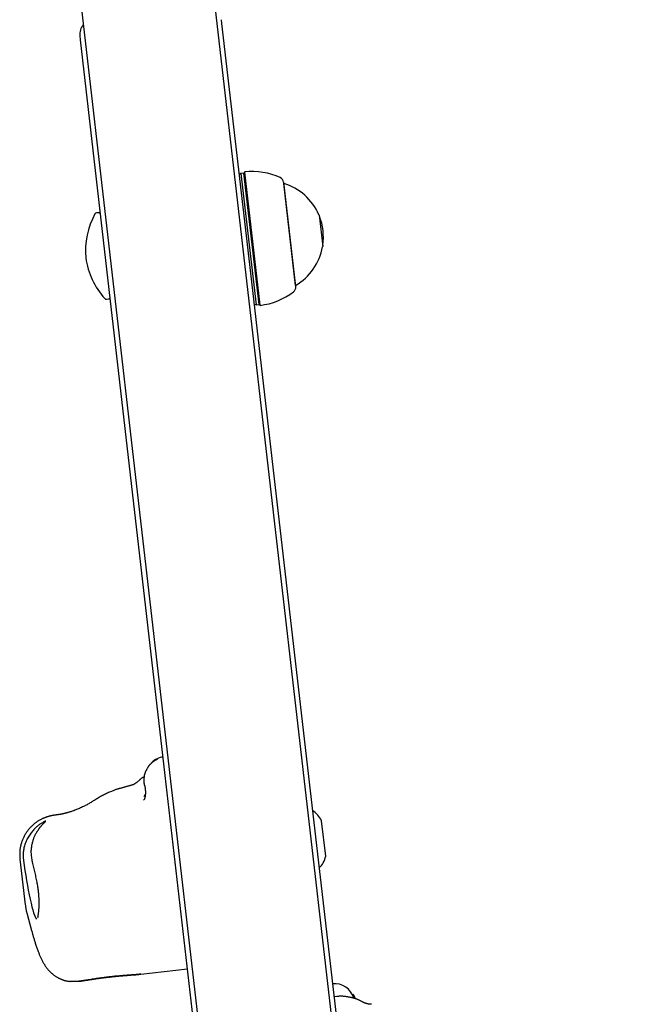
# Model space of a CAD drawing. Extents: x -2436 to 7506, y -2007 to 2187.
# Drawn here: x 2543 to 2699, y 45 to 294 of the extents above; entities that cross this region are included whole.
import ezdxf

# ---------------------------------------------------------------- set-up
doc = ezdxf.new("R2010")
doc.units = 0

msp = doc.modelspace()

# ---------------------------------------------------------------- linework, layer by layer
at = {"color": 7, "linetype": 'Continuous'}
for p, q in [((2699.24, -631.13), (2587.21, 339.81)), ((2553.73, 335.95), (2665.76, -635.04)), ((2593.6, 294.47), (2593.71, 293.52)), ((2593.71, 293.52), (2601.01, 230.26)), ((2557.95, 289.4), (2557.84, 290.35)), ((2565.24, 226.13), (2557.95, 289.4)), ((2598.59, 255.54), (2598.13, 255.2)), ((2599.34, 255.63), (2598.59, 255.54)), ((2598.59, 255.54), (2602.43, 222.26)), ((2599.56, 255.9), (2599.34, 255.63)), ((2599.34, 255.62), (2599.34, 255.63)), ((2603.18, 222.35), (2599.34, 255.62)), ((2599.56, 255.89), (2599.56, 255.9)), ((2603.46, 222.13), (2599.56, 255.89)), ((2609.42, 253.31), (2609.42, 253.32)), ((2612.47, 226.89), (2609.42, 253.31)), ((2609.45, 253.02), (2609.45, 253.02)), ((2609.46, 253.01), (2609.45, 253.02)), ((2612.43, 227.19), (2609.46, 253.01)), ((2562.5, 245.59), (2562, 245.53)), ((2618.43, 244.99), (2618.31, 245.09)), ((2618.43, 244.99), (2619.35, 237.05)), ((2619.26, 236.93), (2619.35, 237.05)), ((2601.01, 230.26), (2606.43, 183.29)), ((2612.43, 227.19), (2612.43, 227.19)), ((2570.66, 179.17), (2565.24, 226.13)), ((2564.52, 223.67), (2565.02, 223.73)), ((2601.9, 222.49), (2602.43, 222.26)), ((2602.43, 222.26), (2603.18, 222.35)), ((2603.18, 222.35), (2603.46, 222.13)), ((2606.43, 183.29), (2615.21, 107.19)), ((2579.44, 103.07), (2570.66, 179.17)), ((2577.34, 107.08), (2577.47, 107.14)), ((2615.21, 107.19), (2632.34, -41.3)), ((2596.58, -45.43), (2579.44, 103.07)), ((2574.17, 97.79), (2574.1, 97.67)), ((2574.13, 97.71), (2574.39, 98.35)), ((2620.06, 82.61), (2619.03, 91.55)), ((2542.63, 81.88), (2543.97, 70.25)), ((2544.34, 68.29), (2545.58, 63.75)), ((2573.24, 52.72), (2585.1, 54.09)), ((2557.31, 50.89), (2555.38, 50.89)), ((2622.91, 47.08), (2622.15, 46.99))]:
    msp.add_line(p, q, dxfattribs=at)
for points in [[(2577.49, 107.13), (2577.44, 107.11), (2577.38, 107.09), (2577.33, 107.07), (2577.27, 107.05), (2577.21, 107.03), (2577.15, 107.01), (2577.09, 106.98), (2577.02, 106.95), (2576.96, 106.92), (2576.89, 106.88), (2576.82, 106.84), (2576.75, 106.8), (2576.68, 106.75), (2576.61, 106.7), (2576.53, 106.65), (2576.45, 106.59), (2576.37, 106.53), (2576.29, 106.47), (2576.21, 106.41), (2576.13, 106.35), (2576.05, 106.28), (2575.98, 106.21), (2575.9, 106.15), (2575.82, 106.08), (2575.75, 106.01), (2575.68, 105.93), (2575.61, 105.86), (2575.55, 105.79), (2575.48, 105.72), (2575.42, 105.65), (2575.37, 105.59), (2575.31, 105.52), (2575.26, 105.46), (2575.21, 105.4), (2575.17, 105.34), (2575.13, 105.28), (2575.09, 105.23), (2575.05, 105.18), (2575.02, 105.13), (2574.99, 105.08), (2574.96, 105.04), (2574.93, 104.99), (2574.91, 104.95), (2574.89, 104.92), (2574.87, 104.88), (2574.84, 104.84), (2574.82, 104.81), (2574.81, 104.77)], [(2574.08, 102.7), (2574.02, 102.67), (2573.95, 102.64), (2573.89, 102.6), (2573.83, 102.57), (2573.76, 102.53), (2573.7, 102.49), (2573.64, 102.46), (2573.57, 102.42), (2573.51, 102.38), (2573.45, 102.33), (2573.39, 102.29), (2573.33, 102.25), (2573.26, 102.2), (2573.2, 102.15), (2573.14, 102.1), (2573.08, 102.05), (2573.02, 102), (2572.97, 101.94), (2572.91, 101.89), (2572.85, 101.83), (2572.79, 101.77), (2572.73, 101.71), (2572.68, 101.66), (2572.62, 101.6)], [(2574.83, 104.74), (2574.77, 104.64), (2574.7, 104.53), (2574.64, 104.43), (2574.58, 104.32), (2574.52, 104.21), (2574.46, 104.1), (2574.41, 103.98), (2574.36, 103.86), (2574.31, 103.74), (2574.27, 103.61), (2574.23, 103.49), (2574.19, 103.35), (2574.16, 103.22), (2574.13, 103.08), (2574.11, 102.94), (2574.08, 102.8), (2574.06, 102.66), (2574.05, 102.52), (2574.04, 102.38), (2574.03, 102.23), (2574.02, 102.09), (2574.01, 101.96), (2574.01, 101.83), (2574.01, 101.7), (2574.01, 101.58), (2574.02, 101.46), (2574.02, 101.36), (2574.03, 101.25), (2574.04, 101.16), (2574.04, 101.07), (2574.06, 100.98), (2574.07, 100.91), (2574.08, 100.84), (2574.09, 100.77), (2574.11, 100.71), (2574.12, 100.65), (2574.13, 100.6), (2574.15, 100.55), (2574.17, 100.5), (2574.18, 100.46)], [(2568.14, 99.79), (2568.02, 99.77), (2567.91, 99.74), (2567.79, 99.71), (2567.67, 99.68), (2567.54, 99.64), (2567.4, 99.61), (2567.26, 99.56), (2567.11, 99.51), (2566.95, 99.46), (2566.78, 99.4), (2566.6, 99.33), (2566.41, 99.26), (2566.21, 99.18), (2566, 99.1), (2565.78, 99.01), (2565.56, 98.91), (2565.32, 98.81), (2565.07, 98.7), (2564.82, 98.59), (2564.57, 98.47), (2564.31, 98.35), (2564.05, 98.22), (2563.79, 98.09), (2563.54, 97.96), (2563.28, 97.82), (2563.03, 97.68), (2562.79, 97.54), (2562.54, 97.4), (2562.3, 97.25), (2562.06, 97.11), (2561.82, 96.96), (2561.58, 96.81)], [(2570.44, 100.42), (2570.27, 100.38), (2570.11, 100.34), (2569.95, 100.3), (2569.79, 100.25), (2569.63, 100.21), (2569.48, 100.17), (2569.33, 100.13), (2569.18, 100.09), (2569.04, 100.05), (2568.9, 100.02), (2568.77, 99.98), (2568.64, 99.94), (2568.51, 99.91), (2568.38, 99.87), (2568.26, 99.84), (2568.14, 99.8)], [(2572.59, 101.61), (2572.52, 101.55), (2572.45, 101.49), (2572.38, 101.42), (2572.31, 101.36), (2572.23, 101.3), (2572.16, 101.24), (2572.08, 101.18), (2572, 101.12), (2571.92, 101.06), (2571.83, 101.01), (2571.75, 100.95), (2571.66, 100.9), (2571.56, 100.85), (2571.47, 100.8), (2571.37, 100.76), (2571.27, 100.71), (2571.17, 100.67), (2571.06, 100.64), (2570.96, 100.6), (2570.86, 100.56), (2570.75, 100.53), (2570.64, 100.5), (2570.54, 100.47), (2570.43, 100.43)], [(2574.2, 100.45), (2574.22, 100.38), (2574.24, 100.3), (2574.25, 100.23), (2574.27, 100.15), (2574.29, 100.07), (2574.31, 99.98), (2574.32, 99.9), (2574.33, 99.8), (2574.35, 99.71), (2574.36, 99.61), (2574.37, 99.5), (2574.37, 99.39), (2574.38, 99.29), (2574.39, 99.18), (2574.39, 99.07), (2574.39, 98.96), (2574.39, 98.86), (2574.4, 98.76), (2574.4, 98.66), (2574.4, 98.56), (2574.39, 98.47), (2574.39, 98.38), (2574.39, 98.29), (2574.38, 98.21), (2574.38, 98.13), (2574.37, 98.05), (2574.36, 97.97), (2574.35, 97.9), (2574.34, 97.83), (2574.33, 97.76), (2574.32, 97.69), (2574.31, 97.62), (2574.29, 97.56), (2574.28, 97.49), (2574.26, 97.43), (2574.25, 97.37), (2574.23, 97.31), (2574.21, 97.25), (2574.19, 97.19), (2574.17, 97.14), (2574.14, 97.08), (2574.11, 97.03), (2574.09, 96.98), (2574.06, 96.93), (2574.02, 96.89), (2573.99, 96.84), (2573.96, 96.79), (2573.93, 96.75)], [(2561.57, 96.81), (2561.39, 96.7), (2561.2, 96.58), (2561.02, 96.47), (2560.83, 96.35), (2560.65, 96.24), (2560.45, 96.12), (2560.26, 96), (2560.05, 95.89), (2559.84, 95.77), (2559.63, 95.65), (2559.41, 95.53), (2559.18, 95.41), (2558.95, 95.3), (2558.72, 95.18), (2558.48, 95.06), (2558.23, 94.95), (2557.99, 94.83), (2557.74, 94.72), (2557.48, 94.61), (2557.24, 94.51), (2556.99, 94.4), (2556.75, 94.31), (2556.52, 94.22), (2556.29, 94.13), (2556.08, 94.05), (2555.88, 93.98), (2555.68, 93.92), (2555.5, 93.86), (2555.33, 93.8), (2555.17, 93.75), (2555.02, 93.71), (2554.88, 93.67), (2554.75, 93.63), (2554.63, 93.6), (2554.52, 93.57), (2554.41, 93.54), (2554.31, 93.51), (2554.21, 93.49), (2554.11, 93.46), (2554.02, 93.44)], [(2553, 93.21), (2552.91, 93.19), (2552.82, 93.18), (2552.73, 93.17), (2552.64, 93.16), (2552.56, 93.15), (2552.47, 93.14), (2552.39, 93.12), (2552.3, 93.11), (2552.22, 93.1), (2552.15, 93.09), (2552.07, 93.08), (2552, 93.07), (2551.92, 93.06), (2551.85, 93.05), (2551.78, 93.04), (2551.71, 93.03), (2551.65, 93.02), (2551.58, 93.01), (2551.52, 93), (2551.45, 92.99), (2551.39, 92.98), (2551.33, 92.97), (2551.27, 92.96), (2551.22, 92.95), (2551.16, 92.94), (2551.11, 92.94), (2551.06, 92.93), (2551.01, 92.92), (2550.95, 92.91), (2550.9, 92.9), (2550.85, 92.89), (2550.79, 92.88), (2550.74, 92.87), (2550.68, 92.86), (2550.62, 92.85), (2550.56, 92.83), (2550.5, 92.82), (2550.43, 92.81), (2550.37, 92.79), (2550.3, 92.77), (2550.23, 92.76), (2550.16, 92.74), (2550.09, 92.72), (2550.01, 92.7), (2549.94, 92.68), (2549.86, 92.66), (2549.78, 92.64), (2549.69, 92.61), (2549.61, 92.59), (2549.52, 92.56), (2549.43, 92.53), (2549.34, 92.5), (2549.24, 92.46), (2549.15, 92.43), (2549.04, 92.39), (2548.94, 92.35), (2548.83, 92.31), (2548.72, 92.26), (2548.6, 92.21), (2548.48, 92.16), (2548.36, 92.11), (2548.24, 92.05), (2548.11, 91.99), (2547.98, 91.92), (2547.85, 91.85), (2547.72, 91.78), (2547.58, 91.7), (2547.44, 91.62), (2547.3, 91.54), (2547.16, 91.45), (2547.02, 91.36), (2546.88, 91.26), (2546.74, 91.16), (2546.6, 91.06), (2546.46, 90.95), (2546.32, 90.84), (2546.18, 90.73), (2546.04, 90.61), (2545.9, 90.49), (2545.77, 90.37), (2545.63, 90.24), (2545.5, 90.11), (2545.37, 89.98), (2545.24, 89.84), (2545.11, 89.7), (2544.99, 89.56), (2544.87, 89.42), (2544.75, 89.27), (2544.63, 89.12), (2544.51, 88.97), (2544.4, 88.81), (2544.29, 88.65), (2544.18, 88.49), (2544.08, 88.33), (2543.98, 88.16), (2543.88, 87.99), (2543.78, 87.82), (2543.69, 87.64), (2543.6, 87.46), (2543.51, 87.28), (2543.42, 87.1), (2543.34, 86.91), (2543.27, 86.72), (2543.19, 86.53), (2543.12, 86.34), (2543.06, 86.15), (2543, 85.95), (2542.94, 85.76), (2542.89, 85.56), (2542.84, 85.36), (2542.79, 85.16), (2542.75, 84.96), (2542.71, 84.76), (2542.67, 84.57), (2542.64, 84.37), (2542.62, 84.17), (2542.6, 83.98), (2542.58, 83.78), (2542.57, 83.59), (2542.56, 83.4), (2542.56, 83.2), (2542.57, 83.01), (2542.58, 82.82), (2542.59, 82.64), (2542.6, 82.45), (2542.62, 82.26), (2542.64, 82.07), (2542.66, 81.89)], [(2554.03, 93.45), (2553.98, 93.43), (2553.93, 93.42), (2553.88, 93.41), (2553.83, 93.4), (2553.78, 93.38), (2553.73, 93.37), (2553.68, 93.36), (2553.63, 93.35), (2553.58, 93.34), (2553.53, 93.32), (2553.48, 93.31), (2553.43, 93.3), (2553.39, 93.29), (2553.34, 93.28), (2553.3, 93.27), (2553.25, 93.26), (2553.21, 93.25), (2553.17, 93.24), (2553.13, 93.24), (2553.1, 93.23), (2553.07, 93.22), (2553.04, 93.22), (2553.02, 93.21), (2553, 93.21), (2552.98, 93.21), (2552.97, 93.2), (2552.96, 93.2), (2552.96, 93.2), (2552.95, 93.2), (2552.95, 93.2), (2552.96, 93.2), (2552.96, 93.2)], [(2549.17, 91.49), (2549.13, 91.48), (2549.08, 91.46), (2549.03, 91.45), (2548.97, 91.43), (2548.91, 91.4), (2548.84, 91.37), (2548.75, 91.33), (2548.66, 91.28), (2548.55, 91.22), (2548.43, 91.16), (2548.3, 91.08), (2548.15, 90.99), (2548, 90.89), (2547.85, 90.79), (2547.69, 90.68), (2547.52, 90.56), (2547.35, 90.43), (2547.18, 90.3), (2547.01, 90.15), (2546.84, 90), (2546.66, 89.84), (2546.49, 89.68), (2546.31, 89.5), (2546.14, 89.32), (2545.96, 89.12), (2545.78, 88.92), (2545.61, 88.71), (2545.44, 88.49), (2545.27, 88.27), (2545.1, 88.03), (2544.94, 87.78), (2544.78, 87.53), (2544.63, 87.26), (2544.48, 86.99), (2544.34, 86.71), (2544.21, 86.43), (2544.09, 86.14), (2543.98, 85.85), (2543.88, 85.56), (2543.79, 85.26), (2543.71, 84.97), (2543.64, 84.68), (2543.59, 84.4), (2543.54, 84.12), (2543.5, 83.85), (2543.48, 83.58), (2543.46, 83.33), (2543.45, 83.09), (2543.44, 82.86), (2543.44, 82.64), (2543.45, 82.43), (2543.46, 82.23), (2543.47, 82.03), (2543.49, 81.84), (2543.51, 81.65), (2543.53, 81.47)], [(2549.03, 91.31), (2549.03, 91.31), (2549.02, 91.3), (2549.02, 91.3), (2549.01, 91.29), (2549.01, 91.28), (2549, 91.28), (2548.99, 91.27), (2548.98, 91.25), (2548.97, 91.24), (2548.95, 91.22), (2548.93, 91.21), (2548.91, 91.18), (2548.88, 91.16), (2548.86, 91.13), (2548.83, 91.1), (2548.79, 91.07), (2548.76, 91.04), (2548.72, 91), (2548.68, 90.96), (2548.63, 90.92), (2548.58, 90.87), (2548.53, 90.82), (2548.48, 90.76), (2548.42, 90.7), (2548.36, 90.64), (2548.29, 90.57), (2548.23, 90.5), (2548.16, 90.42), (2548.09, 90.35), (2548.02, 90.27), (2547.96, 90.2), (2547.89, 90.12), (2547.82, 90.05), (2547.76, 89.98), (2547.7, 89.91), (2547.64, 89.84), (2547.59, 89.78), (2547.54, 89.71), (2547.49, 89.65), (2547.44, 89.59), (2547.4, 89.54), (2547.36, 89.48), (2547.33, 89.43), (2547.3, 89.38), (2547.27, 89.32), (2547.24, 89.28), (2547.21, 89.23), (2547.18, 89.18)], [(2545.67, 85.44), (2545.72, 85.65), (2545.78, 85.87), (2545.83, 86.08), (2545.89, 86.29), (2545.94, 86.49), (2546, 86.69), (2546.06, 86.88), (2546.12, 87.07), (2546.18, 87.25), (2546.25, 87.43), (2546.32, 87.59), (2546.38, 87.75), (2546.45, 87.9), (2546.52, 88.05), (2546.59, 88.18), (2546.66, 88.31), (2546.73, 88.44), (2546.8, 88.55), (2546.87, 88.67), (2546.94, 88.77), (2547.01, 88.88), (2547.08, 88.98), (2547.15, 89.08), (2547.22, 89.18)], [(2545.8, 81.13), (2545.75, 81.44), (2545.7, 81.75), (2545.65, 82.06), (2545.61, 82.36), (2545.57, 82.66), (2545.54, 82.95), (2545.52, 83.23), (2545.51, 83.51), (2545.5, 83.77), (2545.51, 84.03), (2545.53, 84.28), (2545.55, 84.52), (2545.57, 84.75), (2545.6, 84.98), (2545.64, 85.21), (2545.67, 85.44)], [(2547.16, 67.08), (2547.18, 67.16), (2547.19, 67.24), (2547.21, 67.32), (2547.22, 67.4), (2547.24, 67.49), (2547.25, 67.58), (2547.27, 67.68), (2547.28, 67.78), (2547.3, 67.88), (2547.31, 68), (2547.33, 68.12), (2547.35, 68.24), (2547.36, 68.37), (2547.38, 68.5), (2547.39, 68.64), (2547.41, 68.79), (2547.42, 68.93), (2547.43, 69.09), (2547.45, 69.24), (2547.46, 69.4), (2547.47, 69.56), (2547.48, 69.73), (2547.48, 69.9), (2547.49, 70.08), (2547.5, 70.25), (2547.5, 70.44), (2547.5, 70.62), (2547.5, 70.81), (2547.5, 71), (2547.5, 71.2), (2547.49, 71.4), (2547.49, 71.6), (2547.48, 71.8), (2547.47, 72.01), (2547.45, 72.22), (2547.44, 72.44), (2547.42, 72.67), (2547.4, 72.9), (2547.37, 73.14), (2547.35, 73.39), (2547.32, 73.65), (2547.29, 73.92), (2547.25, 74.2), (2547.21, 74.49), (2547.17, 74.79), (2547.12, 75.09), (2547.07, 75.4), (2547.02, 75.71), (2546.96, 76.03), (2546.89, 76.36), (2546.83, 76.69), (2546.76, 77.02), (2546.69, 77.36), (2546.61, 77.69), (2546.54, 78.03), (2546.46, 78.37), (2546.38, 78.72), (2546.3, 79.06), (2546.22, 79.4), (2546.13, 79.75), (2546.05, 80.09), (2545.97, 80.44), (2545.88, 80.78), (2545.8, 81.13)], [(2544, 70.22), (2544.02, 70.08), (2544.03, 69.94), (2544.05, 69.81), (2544.07, 69.67), (2544.08, 69.54), (2544.1, 69.4), (2544.12, 69.28), (2544.14, 69.15), (2544.17, 69.04), (2544.19, 68.92), (2544.21, 68.81), (2544.24, 68.7), (2544.26, 68.6), (2544.29, 68.5), (2544.32, 68.39), (2544.34, 68.29)], [(2547.16, 67.23), (2547.16, 67.21), (2547.15, 67.18), (2547.15, 67.16), (2547.14, 67.14), (2547.14, 67.12), (2547.13, 67.1), (2547.13, 67.08), (2547.13, 67.07), (2547.12, 67.06), (2547.12, 67.05), (2547.12, 67.05), (2547.12, 67.04), (2547.12, 67.04), (2547.12, 67.04), (2547.12, 67.04), (2547.12, 67.04)], [(2545.58, 63.75), (2545.63, 63.57), (2545.68, 63.38), (2545.73, 63.19), (2545.78, 63.01), (2545.84, 62.82), (2545.89, 62.62), (2545.95, 62.43), (2546, 62.23), (2546.06, 62.03), (2546.12, 61.83), (2546.19, 61.62), (2546.25, 61.41), (2546.31, 61.19), (2546.38, 60.97), (2546.45, 60.75), (2546.52, 60.53), (2546.6, 60.3), (2546.67, 60.07), (2546.75, 59.84), (2546.83, 59.61), (2546.9, 59.38), (2546.98, 59.16), (2547.06, 58.93), (2547.14, 58.72), (2547.22, 58.5), (2547.3, 58.3), (2547.38, 58.09), (2547.46, 57.9), (2547.53, 57.71), (2547.61, 57.52), (2547.69, 57.34), (2547.76, 57.16), (2547.84, 56.99), (2547.92, 56.82), (2547.99, 56.66), (2548.07, 56.5), (2548.15, 56.35), (2548.22, 56.2), (2548.3, 56.05), (2548.37, 55.91), (2548.45, 55.78), (2548.52, 55.65), (2548.59, 55.52), (2548.67, 55.4), (2548.74, 55.27), (2548.81, 55.16), (2548.89, 55.04), (2548.96, 54.92), (2549.04, 54.81), (2549.12, 54.7), (2549.2, 54.59), (2549.28, 54.47), (2549.36, 54.36), (2549.44, 54.25), (2549.53, 54.15), (2549.62, 54.04), (2549.71, 53.93), (2549.8, 53.82), (2549.9, 53.71), (2549.99, 53.6), (2550.1, 53.5), (2550.2, 53.39), (2550.31, 53.28), (2550.42, 53.18), (2550.53, 53.07), (2550.64, 52.97), (2550.76, 52.87), (2550.88, 52.77), (2551, 52.67), (2551.12, 52.57), (2551.24, 52.48), (2551.37, 52.39), (2551.49, 52.3), (2551.61, 52.22), (2551.73, 52.14), (2551.85, 52.07), (2551.97, 51.99), (2552.09, 51.93), (2552.2, 51.86), (2552.32, 51.8), (2552.43, 51.74), (2552.54, 51.69), (2552.65, 51.64), (2552.76, 51.59), (2552.86, 51.54), (2552.97, 51.49), (2553.08, 51.45), (2553.18, 51.4)], [(2573.24, 52.73), (2573.05, 52.71), (2572.85, 52.69), (2572.64, 52.67), (2572.44, 52.64), (2572.23, 52.62), (2572.02, 52.6), (2571.8, 52.58), (2571.57, 52.56), (2571.34, 52.55), (2571.1, 52.53), (2570.85, 52.51), (2570.6, 52.49), (2570.34, 52.47), (2570.08, 52.46), (2569.81, 52.44), (2569.53, 52.42), (2569.26, 52.4), (2568.97, 52.37), (2568.69, 52.35), (2568.41, 52.33), (2568.12, 52.3), (2567.83, 52.28), (2567.55, 52.25), (2567.26, 52.23), (2566.97, 52.2), (2566.69, 52.17), (2566.4, 52.14), (2566.11, 52.12), (2565.81, 52.08), (2565.52, 52.05), (2565.22, 52.02), (2564.91, 51.98), (2564.59, 51.94), (2564.27, 51.9), (2563.95, 51.86), (2563.62, 51.82), (2563.28, 51.77), (2562.95, 51.73), (2562.61, 51.68), (2562.26, 51.63), (2561.92, 51.58), (2561.57, 51.52), (2561.23, 51.47), (2560.89, 51.42), (2560.55, 51.36), (2560.22, 51.31), (2559.9, 51.26), (2559.58, 51.21), (2559.28, 51.17), (2558.98, 51.12), (2558.69, 51.08), (2558.41, 51.04), (2558.13, 51), (2557.86, 50.96), (2557.58, 50.92), (2557.31, 50.89)], [(2557.36, 50.9), (2557.44, 50.91), (2557.53, 50.91), (2557.62, 50.92), (2557.71, 50.93), (2557.8, 50.94), (2557.9, 50.95), (2558.01, 50.97), (2558.12, 50.98), (2558.24, 51), (2558.37, 51.02), (2558.5, 51.04), (2558.64, 51.06), (2558.79, 51.08), (2558.94, 51.1), (2559.11, 51.13), (2559.28, 51.16), (2559.46, 51.18), (2559.64, 51.21), (2559.83, 51.24), (2560.03, 51.27), (2560.22, 51.3), (2560.43, 51.33), (2560.63, 51.36), (2560.84, 51.39), (2561.04, 51.42), (2561.25, 51.45), (2561.46, 51.49), (2561.66, 51.52), (2561.87, 51.55), (2562.08, 51.58), (2562.29, 51.61), (2562.51, 51.64), (2562.72, 51.67), (2562.93, 51.7), (2563.14, 51.73), (2563.36, 51.76), (2563.57, 51.79), (2563.79, 51.81), (2564, 51.84), (2564.22, 51.87), (2564.43, 51.9), (2564.65, 51.92), (2564.87, 51.95), (2565.08, 51.97), (2565.3, 52), (2565.52, 52.02), (2565.73, 52.05), (2565.95, 52.07), (2566.17, 52.09), (2566.38, 52.12), (2566.59, 52.14), (2566.81, 52.16), (2567.02, 52.18), (2567.23, 52.2), (2567.45, 52.22), (2567.66, 52.24), (2567.87, 52.26), (2568.08, 52.28), (2568.29, 52.3), (2568.5, 52.31), (2568.71, 52.33), (2568.92, 52.35), (2569.13, 52.37), (2569.34, 52.38), (2569.55, 52.4), (2569.75, 52.42), (2569.96, 52.43), (2570.16, 52.45), (2570.36, 52.46), (2570.55, 52.48), (2570.75, 52.49), (2570.93, 52.51), (2571.11, 52.52), (2571.29, 52.54), (2571.46, 52.55), (2571.62, 52.56), (2571.78, 52.58), (2571.94, 52.59), (2572.08, 52.6), (2572.22, 52.62), (2572.36, 52.63), (2572.49, 52.64), (2572.61, 52.66), (2572.73, 52.67), (2572.85, 52.69), (2572.97, 52.7), (2573.08, 52.71), (2573.2, 52.73)], [(2553.18, 51.42), (2553.24, 51.39), (2553.29, 51.36), (2553.36, 51.33), (2553.42, 51.31), (2553.48, 51.28), (2553.55, 51.25), (2553.62, 51.22), (2553.69, 51.2), (2553.77, 51.17), (2553.85, 51.15), (2553.94, 51.12), (2554.03, 51.1), (2554.13, 51.08), (2554.23, 51.05), (2554.33, 51.03), (2554.43, 51.01), (2554.54, 50.99), (2554.66, 50.98), (2554.77, 50.96), (2554.89, 50.94), (2555.01, 50.93), (2555.13, 50.91), (2555.25, 50.9), (2555.37, 50.88)], [(2627.59, 46.49), (2627.56, 46.57), (2627.53, 46.65), (2627.5, 46.73), (2627.47, 46.81), (2627.43, 46.89), (2627.4, 46.97), (2627.36, 47.05), (2627.32, 47.12), (2627.28, 47.2), (2627.24, 47.27), (2627.19, 47.34), (2627.15, 47.4), (2627.1, 47.47), (2627.05, 47.53), (2627, 47.6), (2626.95, 47.66)], [(2624.88, 47.05), (2624.77, 47.07), (2624.66, 47.08), (2624.55, 47.1), (2624.44, 47.11), (2624.33, 47.12), (2624.22, 47.13), (2624.1, 47.13), (2623.98, 47.14), (2623.85, 47.13), (2623.73, 47.13), (2623.59, 47.12), (2623.46, 47.11), (2623.33, 47.1), (2623.19, 47.09), (2623.05, 47.07), (2622.92, 47.06)], [(2629.29, 45.73), (2629.18, 45.79), (2629.08, 45.85), (2628.97, 45.91), (2628.86, 45.97), (2628.75, 46.03), (2628.64, 46.09), (2628.52, 46.14), (2628.4, 46.2), (2628.27, 46.25), (2628.14, 46.3), (2628.01, 46.35), (2627.88, 46.4), (2627.74, 46.45), (2627.6, 46.5), (2627.46, 46.54), (2627.31, 46.58), (2627.17, 46.63), (2627.02, 46.67), (2626.87, 46.71), (2626.72, 46.75), (2626.57, 46.79), (2626.42, 46.82), (2626.26, 46.85), (2626.11, 46.88), (2625.96, 46.91), (2625.8, 46.93), (2625.65, 46.96), (2625.49, 46.98), (2625.34, 47), (2625.18, 47.02), (2625.03, 47.03), (2624.87, 47.05)], [(2631.69, 45.09), (2631.57, 45.1), (2631.46, 45.1), (2631.34, 45.11), (2631.23, 45.12), (2631.12, 45.13), (2631, 45.15), (2630.89, 45.16), (2630.78, 45.18), (2630.67, 45.2), (2630.57, 45.22), (2630.46, 45.25), (2630.36, 45.28), (2630.26, 45.31), (2630.16, 45.34), (2630.07, 45.37), (2629.98, 45.41), (2629.89, 45.45), (2629.8, 45.49), (2629.72, 45.53), (2629.64, 45.57), (2629.56, 45.61), (2629.48, 45.66), (2629.4, 45.7), (2629.32, 45.74)]]:
    msp.add_lwpolyline(points, dxfattribs=at)
for centre, radius, start, end in [((2561.81, 290.81), 4, 142.0204, 186.5817), ((2601.51, 239.01), 17, 65.5087, 96.5817), ((2607.93, 253.12), 1.5, 7.5016, 65.5086), ((2605.29, 239.45), 14.19, 23.4058, 72.9387), ((2579.22, 235.78), 20, 151.6615, 184.6834), ((2562.06, 245.03), 0.5, 96.5817, 151.6615), ((2562.55, 245.09), 0.5, 6.5817, 96.5817), ((2605.29, 239.45), 14.19, 351.3272, 21.8361), ((2605.29, 239.45), 14.19, 300.2246, 349.7576), ((2579.07, 237.09), 20, 188.4799, 221.5019), ((2601.51, 239.01), 17, 276.5817, 307.6546), ((2610.98, 226.74), 1.5, 307.6547, 5.6618), ((2564.46, 224.17), 0.5, 221.5019, 276.5817), ((2564.96, 224.23), 0.5, 276.5817, 6.5817), ((2579.48, 102.75), 5, 96.5817, 133.7567), ((2613.58, 89.03), 6, 24.8334, 58.5311), ((2614.18, 83.82), 6, 314.6322, 348.3299), ((2622.35, 45.29), 5, 15.9997, 96.5817)]:
    msp.add_arc(centre, radius, start, end, dxfattribs=at)
msp.add_ellipse((2545.06, 78.47), major_axis=(-1.88, 11.86), ratio=0.090283, start_param=1.300543, end_param=3.01915, dxfattribs=at)

doc.saveas('drawing.dxf')
